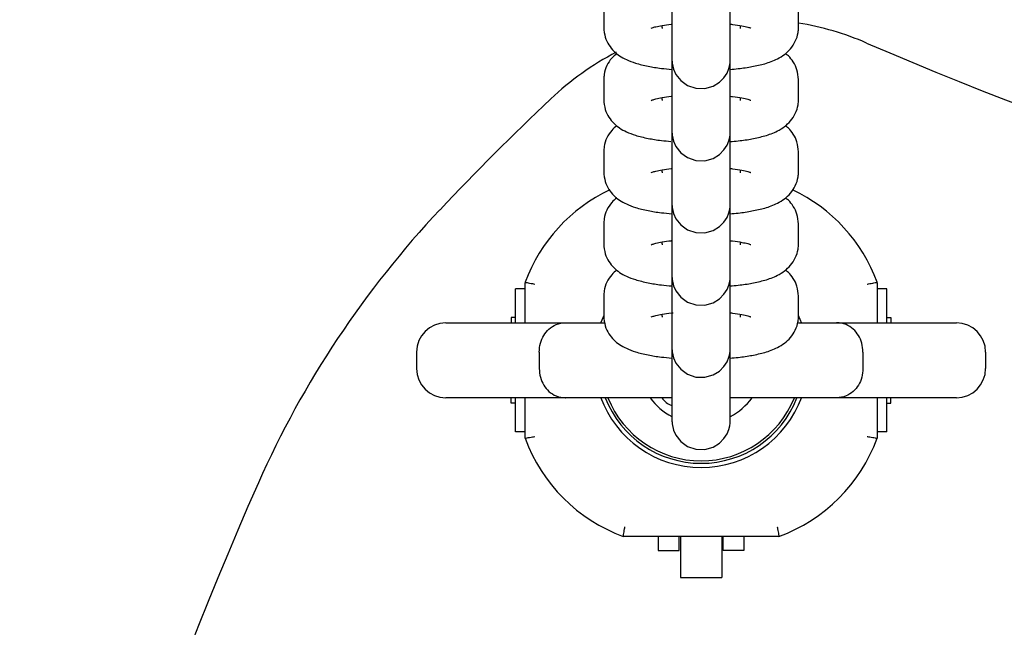
# Model space of a CAD drawing. Units: millimetres. Extents: x 526 to 1443, y 369 to 1608.
# Drawn here: x 839 to 850, y 627 to 633 of the extents above; entities that cross this region are included whole.
import ezdxf

# ---------------------------------------------------------------- set-up
doc = ezdxf.new("R2010")
doc.units = ezdxf.units.MM
doc.header["$LTSCALE"] = 100
doc.styles.add('SLDTEXTSTYLE0', font='TXT', dxfattribs={"width": 0.75})
doc.dimstyles.new('SLDDIMSTYLE3', dxfattribs={"dimtxt": 15.875, "dimasz": 8, "dimexe": 0, "dimexo": 0.0625, "dimgap": 3.96875, "dimtad": 2, "dimdec": 0, "dimrnd": 1e-09, "dimzin": 12, "dimdsep": 46, "dimtxsty": 'SLDTEXTSTYLE0', "dimblk1": 'DOT', "dimblk2": 'DOT', "dimsah": 1, "dimcen": 0.09, "dimse1": 1, "dimse2": 1, "dimadec": 0, "dimazin": 3, "dimtfac": 1, "dimtdec": 0, "dimtofl": 0, "dimtmove": 0, "dimatfit": 3, "dimldrblk": 'DOT', "dimfxl": 0, "dimfrac": 2, "dimtolj": 1, "dimtzin": 12, "dimarcsym": 0})

# ---------------------------------------------------------------- blocks, each defined once
blk = doc.blocks.new('_Dot')
at = {"color": 0, "linetype": 'ByBlock', "lineweight": -2}
blk.add_line((-0.5, 0), (-1, 0), dxfattribs=at)
at = {"color": 0, "linetype": 'ByBlock', "const_width": 0.5}
blk.add_lwpolyline([(-0.25, 0, 1), (0.25, 0, 1)], format="xyb", close=True, dxfattribs=at)
blk = doc.blocks.new('_D_4')
at = {"color": 7, "linetype": 'Continuous', "lineweight": 18}
blk.add_line((546.534, 572.418), (546.534, 1430.063), dxfattribs=at)
at = {"color": 7, "linetype": 'Continuous', "lineweight": 18, "xscale": 8, "yscale": 8}
for p, rotation in [((546.534, 1430.063), 90.0000000000004), ((546.534, 572.418), 270.0000000000004)]:
    blk.add_blockref('_Dot', p, dxfattribs=dict(at, rotation=rotation))
at = {"color": 7, "linetype": 'Continuous', "lineweight": 18, "insert": (526.07, 983.646), "char_height": 15.875, "attachment_point": 1, "rotation": 90, "style": 'SLDTEXTSTYLE0'}
blk.add_mtext('858', dxfattribs=at)

msp = doc.modelspace()

# ---------------------------------------------------------------- linework, layer by layer
at = {"color": 7, "linetype": 'Continuous', "lineweight": 25}
for p, q in [((845.437, 633.173), (845.437, 632.968)), ((847.437, 632.968), (847.437, 633.173)), ((846.037, 632.968), (846.037, 632.988)), ((846.037, 632.968), (846.037, 632.958)), ((846.837, 632.987), (846.837, 632.968)), ((846.837, 632.968), (846.837, 632.958)), ((847.436, 632.952), (847.437, 632.968)), ((846.137, 632.859), (846.137, 632.653)), ((846.737, 632.653), (846.737, 632.859)), ((845.437, 632.433), (845.437, 632.227)), ((847.437, 632.227), (847.437, 632.433)), ((846.037, 632.227), (846.037, 632.247)), ((846.837, 632.247), (846.837, 632.227)), ((846.037, 632.227), (846.037, 632.218)), ((846.837, 632.227), (846.837, 632.218)), ((847.436, 632.211), (847.437, 632.227)), ((846.137, 632.118), (846.137, 631.912)), ((846.737, 631.912), (846.737, 632.118)), ((845.437, 631.692), (845.437, 631.486)), ((847.437, 631.486), (847.437, 631.692)), ((846.037, 631.486), (846.037, 631.507)), ((846.037, 631.486), (846.037, 631.477)), ((846.837, 631.506), (846.837, 631.486)), ((846.837, 631.486), (846.837, 631.477)), ((847.436, 631.471), (847.437, 631.486)), ((846.137, 631.377), (846.137, 631.172)), ((846.737, 631.172), (846.737, 631.377)), ((845.437, 630.951), (845.437, 630.746)), ((847.437, 630.746), (847.437, 630.952)), ((846.037, 630.746), (846.037, 630.766)), ((846.037, 630.746), (846.037, 630.736)), ((846.837, 630.765), (846.837, 630.746)), ((846.837, 630.746), (846.837, 630.736)), ((847.436, 630.73), (847.437, 630.746)), ((846.137, 630.637), (846.137, 630.431)), ((846.737, 630.431), (846.737, 630.637)), ((844.629, 629.937), (844.629, 630.352)), ((848.244, 630.352), (848.244, 629.937)), ((844.529, 629.937), (844.529, 630.287)), ((844.629, 630.287), (844.529, 630.287)), ((848.344, 630.287), (848.244, 630.287)), ((848.344, 629.937), (848.344, 630.287)), ((845.437, 630.211), (845.437, 630.005)), ((847.437, 630.005), (847.437, 630.211)), ((846.037, 630.005), (846.037, 630.025)), ((846.837, 630.025), (846.837, 630.005)), ((847.47, 629.931), (847.436, 630.012)), ((843.814, 629.937), (845.046, 629.937)), ((844.487, 629.992), (844.487, 629.937)), ((844.529, 629.992), (844.487, 629.992)), ((845.046, 629.937), (845.452, 629.937)), ((846.037, 630.005), (846.037, 629.996)), ((846.837, 630.005), (846.837, 629.996)), ((847.436, 629.989), (847.437, 630.005)), ((847.438, 629.937), (847.828, 629.937)), ((847.828, 629.937), (849.059, 629.937)), ((848.344, 629.992), (848.387, 629.992)), ((848.387, 629.992), (848.387, 629.937)), ((846.137, 629.896), (846.137, 629.69)), ((846.737, 629.69), (846.737, 629.896)), ((843.514, 629.637), (843.514, 629.467)), ((844.774, 629.637), (844.774, 629.467)), ((848.099, 629.637), (848.099, 629.467)), ((849.359, 629.637), (849.359, 629.467)), ((845.046, 629.167), (843.814, 629.167)), ((844.487, 629.112), (844.487, 629.167)), ((844.529, 629.112), (844.487, 629.112)), ((844.529, 628.817), (844.529, 629.167)), ((844.629, 628.752), (844.629, 629.167)), ((846.138, 629.167), (845.046, 629.167)), ((846.137, 629.155), (846.137, 628.95)), ((847.828, 629.167), (846.736, 629.167)), ((846.737, 628.95), (846.737, 629.155)), ((849.059, 629.167), (847.828, 629.167)), ((848.244, 629.167), (848.244, 628.752)), ((848.344, 628.817), (848.344, 629.167)), ((848.344, 629.112), (848.387, 629.112)), ((848.387, 629.112), (848.387, 629.167)), ((844.629, 628.817), (844.529, 628.817)), ((848.344, 628.817), (848.244, 628.817)), ((846.224, 627.745), (845.637, 627.745)), ((845.997, 627.745), (845.997, 627.602)), ((846.212, 627.602), (846.212, 627.745)), ((846.649, 627.745), (846.224, 627.745)), ((846.224, 627.745), (846.224, 627.322)), ((847.237, 627.745), (846.649, 627.745)), ((846.649, 627.745), (846.649, 627.322)), ((846.662, 627.602), (846.662, 627.745)), ((846.877, 627.745), (846.877, 627.602)), ((845.997, 627.602), (846.212, 627.602)), ((846.877, 627.602), (846.662, 627.602)), ((846.224, 627.322), (846.649, 627.322))]:
    msp.add_line(p, q, dxfattribs=at)
at = {"color": 7, "linetype": 'Continuous', "lineweight": 25, "flags": 128}
for points in [[(846.137, 633.002), (846.137, 632.907), (846.137, 632.8), (846.137, 632.718), (846.137, 632.663), (846.137, 632.639), (846.137, 632.638), (846.137, 632.637), (846.137, 632.637), (846.137, 632.636), (846.137, 632.635), (846.137, 632.632), (846.138, 632.619), (846.139, 632.602), (846.154, 632.539), (846.178, 632.486), (846.229, 632.422), (846.298, 632.372), (846.382, 632.343), (846.475, 632.34), (846.561, 632.365), (846.626, 632.405), (846.672, 632.452), (846.704, 632.5), (846.722, 632.545), (846.732, 632.583), (846.736, 632.611), (846.737, 632.628), (846.737, 632.635), (846.737, 632.636), (846.737, 632.637), (846.737, 632.637), (846.737, 632.637), (846.737, 632.638), (846.737, 632.638), (846.737, 632.647), (846.737, 632.653), (846.737, 632.653)], [(846.137, 632.261), (846.137, 632.167), (846.137, 632.06), (846.137, 631.977), (846.137, 631.923), (846.137, 631.898), (846.137, 631.897), (846.137, 631.897), (846.137, 631.896), (846.137, 631.895), (846.137, 631.894), (846.137, 631.891), (846.138, 631.879), (846.139, 631.861), (846.154, 631.799), (846.178, 631.745), (846.229, 631.681), (846.298, 631.632), (846.382, 631.602), (846.475, 631.6), (846.561, 631.624), (846.626, 631.664), (846.672, 631.711), (846.704, 631.76), (846.722, 631.804), (846.732, 631.842), (846.736, 631.87), (846.737, 631.888), (846.737, 631.894), (846.737, 631.895), (846.737, 631.896), (846.737, 631.896), (846.737, 631.897), (846.737, 631.897), (846.737, 631.898), (846.737, 631.906), (846.737, 631.912), (846.737, 631.912)], [(846.137, 631.52), (846.137, 631.426), (846.137, 631.319), (846.137, 631.237), (846.137, 631.182), (846.137, 631.158), (846.137, 631.157), (846.137, 631.156), (846.137, 631.155), (846.137, 631.155), (846.137, 631.154), (846.137, 631.151), (846.138, 631.138), (846.139, 631.121), (846.154, 631.058), (846.178, 631.005), (846.229, 630.941), (846.298, 630.891), (846.382, 630.862), (846.475, 630.859), (846.561, 630.884), (846.626, 630.924), (846.672, 630.971), (846.704, 631.019), (846.722, 631.064), (846.732, 631.102), (846.736, 631.13), (846.737, 631.147), (846.737, 631.154), (846.737, 631.155), (846.737, 631.155), (846.737, 631.156), (846.737, 631.156), (846.737, 631.156), (846.737, 631.157), (846.737, 631.166), (846.737, 631.172), (846.737, 631.172)], [(846.137, 630.78), (846.137, 630.685), (846.137, 630.578), (846.137, 630.496), (846.137, 630.441), (846.137, 630.417), (846.137, 630.416), (846.137, 630.416), (846.137, 630.415), (846.137, 630.414), (846.137, 630.413), (846.137, 630.41), (846.138, 630.397), (846.139, 630.38), (846.154, 630.317), (846.178, 630.264), (846.229, 630.2), (846.298, 630.15), (846.382, 630.121), (846.475, 630.118), (846.561, 630.143), (846.626, 630.183), (846.672, 630.23), (846.704, 630.278), (846.722, 630.323), (846.732, 630.361), (846.736, 630.389), (846.737, 630.406), (846.737, 630.413), (846.737, 630.414), (846.737, 630.415), (846.737, 630.415), (846.737, 630.415), (846.737, 630.416), (846.737, 630.416), (846.737, 630.425), (846.737, 630.431), (846.737, 630.431)], [(845.437, 630.011), (845.407, 629.939), (845.404, 629.93)], [(846.137, 630.034), (846.137, 629.945), (846.137, 629.838), (846.137, 629.755), (846.137, 629.701), (846.137, 629.676), (846.137, 629.675), (846.137, 629.675), (846.137, 629.674), (846.137, 629.673), (846.137, 629.672), (846.137, 629.669), (846.138, 629.657), (846.139, 629.639), (846.154, 629.577), (846.178, 629.523), (846.229, 629.46), (846.298, 629.41), (846.382, 629.38), (846.475, 629.378), (846.561, 629.402), (846.626, 629.442), (846.672, 629.489), (846.704, 629.538), (846.722, 629.583), (846.732, 629.62), (846.736, 629.648), (846.737, 629.666), (846.737, 629.672), (846.737, 629.673), (846.737, 629.674), (846.737, 629.674), (846.737, 629.675), (846.737, 629.675), (846.737, 629.676), (846.737, 629.684), (846.737, 629.69), (846.737, 629.69)], [(846.137, 629.167), (846.137, 629.097), (846.137, 629.015), (846.137, 628.96), (846.137, 628.936), (846.137, 628.935), (846.137, 628.934), (846.137, 628.933), (846.137, 628.933), (846.137, 628.932), (846.137, 628.929), (846.138, 628.916), (846.139, 628.899), (846.154, 628.836), (846.178, 628.783), (846.229, 628.719), (846.298, 628.669), (846.382, 628.64), (846.475, 628.637), (846.561, 628.662), (846.626, 628.702), (846.672, 628.749), (846.704, 628.797), (846.722, 628.842), (846.732, 628.88), (846.736, 628.908), (846.737, 628.925), (846.737, 628.932), (846.737, 628.933), (846.737, 628.933), (846.737, 628.934), (846.737, 628.934), (846.737, 628.934), (846.737, 628.935), (846.737, 628.944), (846.737, 628.95), (846.737, 628.95)]]:
    msp.add_lwpolyline(points, dxfattribs=at)
at = {"color": 7, "linetype": 'Continuous', "lineweight": 25}
for centre, radius, start, end in [((846.951, 630.052), 3, 66.7157, 80.6842), ((863.937, 669.522), 39.97, 246.7157, 293.2843), ((846.951, 630.052), 3, 117.5192, 133.3397), ((863.937, 612.052), 27.749, 133.3397, 136.6603), ((846.225, 629.765), 1.7, 115.32, 159.7756), ((846.649, 629.765), 1.7, 20.2244, 64.7015), ((851.028, 624.234), 10, 136.6603, 156.0433), ((843.814, 629.637), 0.3, 90, 180), ((849.059, 629.637), 0.3, 0, 90), ((843.814, 629.467), 0.3, 180, 270), ((849.059, 629.467), 0.3, 270, 360), ((846.437, 629.552), 1.1, 200.0347, 339.8944), ((846.437, 629.552), 1.057, 201.3501, 338.6499), ((846.437, 629.552), 1.032, 201.8934, 338.1066), ((846.437, 629.552), 0.65, 216.3209, 242.4556), ((846.233, 629.317), 0.25, 216.8493, 247.1234), ((846.437, 629.552), 0.65, 297.4923, 323.6791), ((846.225, 629.34), 1.7, 200.2244, 249.7756), ((846.649, 629.34), 1.7, 290.2244, 339.7756), ((878.444, 612.052), 40, 156.0433, 203.9567)]:
    msp.add_arc(centre, radius, start, end, dxfattribs=at)
for points, knots in [([(846.137, 633.742), (846.137, 633.719), (846.137, 633.648), (846.137, 633.522), (846.137, 633.374), (846.137, 633.233), (846.137, 633.106), (846.137, 632.999), (846.137, 632.917), (846.137, 632.876), (846.137, 632.862), (846.137, 632.859)], [0, 0, 0, 0, 0.064963, 0.193706, 0.322449, 0.451192, 0.579935, 0.708677, 0.837418, 0.966154, 1, 1, 1, 1]), ([(846.737, 632.859), (846.737, 632.865), (846.737, 632.883), (846.737, 632.936), (846.737, 633.025), (846.737, 633.137), (846.737, 633.259), (846.737, 633.345), (846.737, 633.383)], [0, 0, 0, 0, 0.098425, 0.286514, 0.474809, 0.663093, 0.851376, 1, 1, 1, 1]), ([(845.437, 632.968), (845.44, 632.934), (845.446, 632.869), (845.487, 632.786), (845.54, 632.722), (845.602, 632.672), (845.676, 632.632), (845.769, 632.598), (845.887, 632.569), (846.013, 632.548), (846.1, 632.54), (846.137, 632.537)], [0, 0, 0, 0, 0.099386, 0.188553, 0.273751, 0.36158, 0.46083, 0.588119, 0.748365, 0.894507, 1, 1, 1, 1]), ([(845.924, 632.96), (845.924, 632.96), (845.92, 632.958), (845.935, 632.965), (845.972, 632.975), (846.039, 632.989), (846.097, 632.998), (846.135, 633.002), (846.137, 633.002)], [0, 0, 0, 0, 0.015629, 0.206265, 0.429912, 0.690865, 0.983113, 1, 1, 1, 1]), ([(846.137, 633.002), (846.137, 632.978), (846.137, 632.907), (846.137, 632.781), (846.137, 632.633), (846.137, 632.492), (846.137, 632.366), (846.137, 632.258), (846.137, 632.176), (846.137, 632.135), (846.137, 632.121), (846.137, 632.118)], [0, 0, 0, 0, 0.064963, 0.193706, 0.322449, 0.451192, 0.579935, 0.708677, 0.837418, 0.966154, 1, 1, 1, 1]), ([(846.737, 633.001), (846.745, 633.001), (846.791, 632.996), (846.855, 632.985), (846.917, 632.972), (846.948, 632.961), (846.948, 632.961), (846.948, 632.961)], [0, 0, 0, 0, 0.06474, 0.384076, 0.647065, 0.874324, 1, 1, 1, 1]), ([(846.737, 632.537), (846.764, 632.54), (846.844, 632.546), (846.964, 632.565), (847.099, 632.595), (847.204, 632.634), (847.292, 632.686), (847.357, 632.746), (847.408, 632.823), (847.434, 632.9), (847.436, 632.95), (847.437, 632.968)], [0, 0, 0, 0, 0.078484, 0.228185, 0.385389, 0.563053, 0.667756, 0.761554, 0.854752, 0.948122, 1, 1, 1, 1]), ([(845.569, 632.699), (845.552, 632.684), (845.513, 632.651), (845.466, 632.578), (845.44, 632.5), (845.438, 632.45), (845.437, 632.433)], [0, 0, 0, 0, 0.2446014, 0.5398535, 0.8356516, 1, 1, 1, 1]), ([(846.137, 632.653), (846.137, 632.648), (846.137, 632.642), (846.137, 632.639), (846.137, 632.639), (846.137, 632.638)], [0, 0, 0, 0, 0.591745, 0.873757, 1, 1, 1, 1]), ([(847.437, 632.433), (847.434, 632.467), (847.428, 632.532), (847.387, 632.614), (847.343, 632.67), (847.313, 632.692), (847.303, 632.7)], [0, 0, 0, 0, 0.312527, 0.592924, 0.860836, 1, 1, 1, 1]), ([(846.737, 632.118), (846.737, 632.124), (846.737, 632.142), (846.737, 632.195), (846.737, 632.284), (846.737, 632.397), (846.737, 632.517), (846.737, 632.602), (846.737, 632.639)], [0, 0, 0, 0, 0.098877, 0.287827, 0.476985, 0.666132, 0.855278, 1, 1, 1, 1]), ([(845.924, 632.219), (845.924, 632.219), (845.92, 632.217), (845.935, 632.224), (845.972, 632.234), (846.039, 632.248), (846.097, 632.258), (846.135, 632.261), (846.137, 632.261)], [0, 0, 0, 0, 0.015629, 0.206265, 0.429912, 0.690865, 0.983113, 1, 1, 1, 1]), ([(846.137, 632.261), (846.137, 632.237), (846.137, 632.166), (846.137, 632.04), (846.137, 631.892), (846.137, 631.752), (846.137, 631.625), (846.137, 631.518), (846.137, 631.436), (846.137, 631.394), (846.137, 631.38), (846.137, 631.377)], [0, 0, 0, 0, 0.064963, 0.193706, 0.322449, 0.451192, 0.579935, 0.708677, 0.837418, 0.966154, 1, 1, 1, 1]), ([(846.737, 632.261), (846.745, 632.26), (846.791, 632.256), (846.855, 632.245), (846.917, 632.231), (846.948, 632.22), (846.948, 632.22), (846.948, 632.22)], [0, 0, 0, 0, 0.06474, 0.384076, 0.647065, 0.874324, 1, 1, 1, 1]), ([(845.437, 632.227), (845.44, 632.193), (845.446, 632.128), (845.487, 632.045), (845.54, 631.981), (845.602, 631.932), (845.676, 631.892), (845.769, 631.857), (845.887, 631.829), (846.01, 631.808), (846.093, 631.801), (846.126, 631.798)], [0, 0, 0, 0, 0.100473, 0.190616, 0.276745, 0.365535, 0.465871, 0.594552, 0.756551, 0.904292, 1, 1, 1, 1]), ([(846.737, 631.797), (846.764, 631.799), (846.844, 631.805), (846.964, 631.824), (847.099, 631.855), (847.204, 631.893), (847.292, 631.945), (847.357, 632.005), (847.408, 632.082), (847.434, 632.16), (847.436, 632.209), (847.437, 632.227)], [0, 0, 0, 0, 0.0785297, 0.2282236, 0.3854197, 0.5630748, 0.6677723, 0.7615658, 0.8547593, 0.948125, 1, 1, 1, 1]), ([(845.571, 631.96), (845.553, 631.945), (845.514, 631.911), (845.466, 631.837), (845.44, 631.759), (845.438, 631.71), (845.437, 631.692)], [0, 0, 0, 0, 0.250732, 0.543588, 0.836985, 1, 1, 1, 1]), ([(847.437, 631.692), (847.434, 631.726), (847.428, 631.791), (847.387, 631.873), (847.343, 631.929), (847.313, 631.952), (847.303, 631.959)], [0, 0, 0, 0, 0.312527, 0.592924, 0.860836, 1, 1, 1, 1]), ([(846.137, 631.912), (846.137, 631.908), (846.137, 631.901), (846.137, 631.898), (846.137, 631.898), (846.137, 631.898)], [0, 0, 0, 0, 0.591745, 0.873757, 1, 1, 1, 1]), ([(846.737, 631.377), (846.737, 631.384), (846.737, 631.402), (846.737, 631.455), (846.737, 631.543), (846.737, 631.656), (846.737, 631.776), (846.737, 631.861), (846.737, 631.898)], [0, 0, 0, 0, 0.098877, 0.287827, 0.476985, 0.666132, 0.855278, 1, 1, 1, 1]), ([(845.437, 631.486), (845.44, 631.452), (845.446, 631.388), (845.487, 631.305), (845.54, 631.24), (845.602, 631.191), (845.676, 631.151), (845.769, 631.116), (845.887, 631.088), (846.013, 631.067), (846.1, 631.059), (846.137, 631.056)], [0, 0, 0, 0, 0.099382, 0.188546, 0.27374, 0.361566, 0.460812, 0.588096, 0.748335, 0.894472, 1, 1, 1, 1]), ([(845.924, 631.479), (845.924, 631.479), (845.92, 631.477), (845.935, 631.484), (845.972, 631.494), (846.039, 631.507), (846.097, 631.517), (846.135, 631.52), (846.137, 631.52)], [0, 0, 0, 0, 0.015631, 0.206298, 0.429983, 0.690978, 0.983274, 1, 1, 1, 1]), ([(846.137, 631.52), (846.137, 631.497), (846.137, 631.426), (846.137, 631.3), (846.137, 631.152), (846.137, 631.011), (846.137, 630.884), (846.137, 630.777), (846.137, 630.695), (846.137, 630.654), (846.137, 630.64), (846.137, 630.637)], [0, 0, 0, 0, 0.0649627, 0.1937058, 0.3224491, 0.4511922, 0.5799351, 0.7086774, 0.8374182, 0.9661542, 1, 1, 1, 1]), ([(846.737, 631.52), (846.745, 631.519), (846.791, 631.515), (846.855, 631.504), (846.917, 631.49), (846.948, 631.48), (846.948, 631.48), (846.948, 631.48)], [0, 0, 0, 0, 0.064896, 0.384179, 0.647123, 0.874345, 1, 1, 1, 1]), ([(846.737, 631.056), (846.764, 631.058), (846.844, 631.065), (846.964, 631.084), (847.099, 631.114), (847.204, 631.152), (847.292, 631.205), (847.357, 631.264), (847.408, 631.341), (847.434, 631.419), (847.436, 631.469), (847.437, 631.486)], [0, 0, 0, 0, 0.078484, 0.228185, 0.385389, 0.563053, 0.667756, 0.761554, 0.854752, 0.948122, 1, 1, 1, 1]), ([(845.571, 631.219), (845.553, 631.204), (845.514, 631.171), (845.466, 631.096), (845.44, 631.019), (845.438, 630.969), (845.437, 630.951)], [0, 0, 0, 0, 0.2507321, 0.5435881, 0.8369854, 1, 1, 1, 1]), ([(846.137, 631.172), (846.137, 631.167), (846.137, 631.16), (846.137, 631.157), (846.137, 631.157), (846.137, 631.157)], [0, 0, 0, 0, 0.591745, 0.873757, 1, 1, 1, 1]), ([(846.737, 630.637), (846.737, 630.643), (846.737, 630.661), (846.737, 630.714), (846.737, 630.803), (846.737, 630.916), (846.737, 631.035), (846.737, 631.12), (846.737, 631.156)], [0, 0, 0, 0, 0.098981, 0.288132, 0.47749, 0.666838, 0.856183, 1, 1, 1, 1]), ([(847.437, 630.952), (847.434, 630.986), (847.428, 631.05), (847.387, 631.133), (847.343, 631.188), (847.313, 631.211), (847.303, 631.219)], [0, 0, 0, 0, 0.312527, 0.592924, 0.860836, 1, 1, 1, 1]), ([(845.437, 630.746), (845.44, 630.712), (845.446, 630.647), (845.487, 630.564), (845.54, 630.5), (845.602, 630.45), (845.676, 630.41), (845.769, 630.376), (845.887, 630.347), (846.013, 630.326), (846.1, 630.318), (846.137, 630.315)], [0, 0, 0, 0, 0.099386, 0.188553, 0.273751, 0.36158, 0.46083, 0.588119, 0.748365, 0.894507, 1, 1, 1, 1]), ([(845.924, 630.738), (845.924, 630.738), (845.92, 630.736), (845.935, 630.743), (845.972, 630.753), (846.039, 630.767), (846.097, 630.776), (846.135, 630.78), (846.137, 630.78)], [0, 0, 0, 0, 0.015627, 0.206245, 0.429871, 0.690799, 0.983019, 1, 1, 1, 1]), ([(846.137, 630.78), (846.137, 630.756), (846.137, 630.685), (846.137, 630.559), (846.137, 630.411), (846.137, 630.27), (846.137, 630.144), (846.137, 630.037), (846.137, 629.954), (846.137, 629.913), (846.137, 629.899), (846.137, 629.896)], [0, 0, 0, 0, 0.064963, 0.193706, 0.322449, 0.451192, 0.579935, 0.708677, 0.837418, 0.966154, 1, 1, 1, 1]), ([(846.737, 630.779), (846.745, 630.779), (846.791, 630.775), (846.855, 630.763), (846.917, 630.75), (846.948, 630.739), (846.948, 630.739), (846.948, 630.739)], [0, 0, 0, 0, 0.06474, 0.384076, 0.647065, 0.874324, 1, 1, 1, 1]), ([(846.737, 630.315), (846.764, 630.318), (846.844, 630.324), (846.964, 630.343), (847.099, 630.374), (847.204, 630.412), (847.292, 630.464), (847.357, 630.524), (847.408, 630.601), (847.434, 630.679), (847.436, 630.728), (847.437, 630.746)], [0, 0, 0, 0, 0.078484, 0.228185, 0.385389, 0.563053, 0.667756, 0.761554, 0.854752, 0.948122, 1, 1, 1, 1]), ([(845.571, 630.479), (845.553, 630.463), (845.514, 630.43), (845.466, 630.356), (845.44, 630.278), (845.438, 630.228), (845.437, 630.211)], [0, 0, 0, 0, 0.2507321, 0.5435881, 0.8369854, 1, 1, 1, 1]), ([(846.137, 630.431), (846.137, 630.427), (846.137, 630.42), (846.137, 630.417), (846.137, 630.417), (846.137, 630.416)], [0, 0, 0, 0, 0.591745, 0.873757, 1, 1, 1, 1]), ([(846.737, 629.896), (846.737, 629.902), (846.737, 629.92), (846.737, 629.973), (846.737, 630.062), (846.737, 630.175), (846.737, 630.295), (846.737, 630.38), (846.737, 630.417)], [0, 0, 0, 0, 0.098877, 0.287827, 0.476985, 0.666132, 0.855278, 1, 1, 1, 1]), ([(847.437, 630.211), (847.434, 630.245), (847.428, 630.31), (847.387, 630.392), (847.343, 630.448), (847.313, 630.47), (847.303, 630.478)], [0, 0, 0, 0, 0.312527, 0.592924, 0.860836, 1, 1, 1, 1]), ([(844.629, 630.352), (844.631, 630.352), (844.633, 630.352), (844.649, 630.349), (844.674, 630.344), (844.702, 630.339), (844.721, 630.336), (844.729, 630.334), (844.729, 630.334)], [0, 0, 0, 0, 0.21045, 0.420849, 0.632678, 0.847651, 0.993278, 1, 1, 1, 1]), ([(848.144, 630.334), (848.145, 630.334), (848.153, 630.336), (848.172, 630.339), (848.2, 630.344), (848.224, 630.349), (848.241, 630.352), (848.243, 630.352), (848.244, 630.352)], [0, 0, 0, 0, 0.006722, 0.152349, 0.367322, 0.579151, 0.78955, 1, 1, 1, 1]), ([(845.924, 629.997), (845.924, 629.997), (845.92, 629.995), (845.935, 630.002), (845.972, 630.012), (846.039, 630.026), (846.101, 630.036), (846.143, 630.04), (846.149, 630.04)], [0, 0, 0, 0, 0.015147, 0.199901, 0.416649, 0.66955, 0.952783, 1, 1, 1, 1]), ([(846.137, 630.034), (846.137, 630.012), (846.137, 629.943), (846.137, 629.818), (846.137, 629.67), (846.137, 629.53), (846.137, 629.403), (846.137, 629.296), (846.137, 629.214), (846.137, 629.172), (846.137, 629.158), (846.137, 629.155)], [0, 0, 0, 0, 0.0605176, 0.1898727, 0.319228, 0.4485832, 0.5779381, 0.7072924, 0.8366453, 0.9659933, 1, 1, 1, 1]), ([(846.737, 630.039), (846.745, 630.038), (846.791, 630.034), (846.855, 630.023), (846.917, 630.009), (846.948, 629.998), (846.948, 629.998), (846.948, 629.998)], [0, 0, 0, 0, 0.06474, 0.384076, 0.647065, 0.874324, 1, 1, 1, 1]), ([(844.774, 629.637), (844.777, 629.668), (844.782, 629.729), (844.819, 629.811), (844.874, 629.878), (844.952, 629.926), (845.012, 629.937), (845.046, 629.937), (845.046, 629.937)], [0, 0, 0, 0, 0.178421, 0.356557, 0.542195, 0.74897, 0.99779, 1, 1, 1, 1]), ([(845.437, 630.005), (845.44, 629.971), (845.446, 629.906), (845.487, 629.823), (845.54, 629.759), (845.602, 629.71), (845.676, 629.67), (845.769, 629.635), (845.887, 629.607), (846.013, 629.586), (846.1, 629.578), (846.137, 629.575)], [0, 0, 0, 0, 0.099386, 0.188553, 0.273751, 0.36158, 0.46083, 0.588119, 0.748365, 0.894507, 1, 1, 1, 1]), ([(846.737, 629.575), (846.764, 629.577), (846.844, 629.584), (846.964, 629.602), (847.099, 629.633), (847.204, 629.671), (847.292, 629.724), (847.357, 629.783), (847.408, 629.86), (847.434, 629.938), (847.436, 629.987), (847.437, 630.005)], [0, 0, 0, 0, 0.078484, 0.228185, 0.385389, 0.563053, 0.667756, 0.761554, 0.854752, 0.948122, 1, 1, 1, 1]), ([(848.099, 629.637), (848.097, 629.668), (848.092, 629.729), (848.055, 629.811), (848, 629.878), (847.922, 629.926), (847.861, 629.937), (847.828, 629.937), (847.828, 629.937)], [0, 0, 0, 0, 0.178421, 0.356557, 0.542195, 0.74897, 0.99779, 1, 1, 1, 1]), ([(846.137, 629.69), (846.137, 629.686), (846.137, 629.679), (846.137, 629.676), (846.137, 629.676), (846.137, 629.676)], [0, 0, 0, 0, 0.591745, 0.873757, 1, 1, 1, 1]), ([(846.737, 629.155), (846.737, 629.162), (846.737, 629.18), (846.737, 629.233), (846.737, 629.321), (846.737, 629.434), (846.737, 629.554), (846.737, 629.639), (846.737, 629.676)], [0, 0, 0, 0, 0.098877, 0.287827, 0.476985, 0.666132, 0.855278, 1, 1, 1, 1]), ([(844.774, 629.467), (844.777, 629.437), (844.782, 629.376), (844.819, 629.294), (844.874, 629.227), (844.952, 629.179), (845.012, 629.168), (845.046, 629.167), (845.046, 629.167)], [0, 0, 0, 0, 0.178421, 0.356557, 0.542195, 0.74897, 0.99779, 1, 1, 1, 1]), ([(848.099, 629.467), (848.097, 629.437), (848.092, 629.376), (848.055, 629.294), (848, 629.227), (847.922, 629.179), (847.861, 629.168), (847.828, 629.167), (847.828, 629.167)], [0, 0, 0, 0, 0.178421, 0.356557, 0.542195, 0.74897, 0.99779, 1, 1, 1, 1]), ([(846.137, 628.95), (846.137, 628.945), (846.137, 628.939), (846.137, 628.936), (846.137, 628.935), (846.137, 628.935)], [0, 0, 0, 0, 0.591745, 0.873757, 1, 1, 1, 1]), ([(844.629, 628.752), (844.631, 628.753), (844.633, 628.753), (844.649, 628.756), (844.674, 628.761), (844.702, 628.766), (844.721, 628.769), (844.729, 628.771), (844.729, 628.771)], [0, 0, 0, 0, 0.21045, 0.420849, 0.632678, 0.847651, 0.993278, 1, 1, 1, 1]), ([(848.144, 628.771), (848.145, 628.771), (848.153, 628.769), (848.172, 628.766), (848.2, 628.761), (848.224, 628.756), (848.241, 628.753), (848.243, 628.753), (848.244, 628.752)], [0, 0, 0, 0, 0.006722, 0.152349, 0.367322, 0.579151, 0.78955, 1, 1, 1, 1]), ([(845.637, 627.745), (845.637, 627.746), (845.637, 627.748), (845.641, 627.765), (845.645, 627.79), (845.65, 627.818), (845.654, 627.837), (845.655, 627.845), (845.655, 627.845)], [0, 0, 0, 0, 0.21045, 0.420849, 0.632678, 0.847651, 0.993278, 1, 1, 1, 1]), ([(847.219, 627.845), (847.219, 627.845), (847.22, 627.837), (847.224, 627.818), (847.229, 627.79), (847.233, 627.765), (847.236, 627.748), (847.237, 627.746), (847.237, 627.745)], [0, 0, 0, 0, 0.0067221, 0.1523492, 0.3673216, 0.5791506, 0.7895504, 1, 1, 1, 1])]:
    msp.add_open_spline(points, degree=3, knots=knots, dxfattribs=at)

# ---------------------------------------------------------------- dimensions: what is measured, and where the dimension line sits
at = {"color": 7, "linetype": 'Continuous', "lineweight": 18}
dim = msp.add_linear_dim(base=(546.534, 572.418), p1=(1181.463, 1430.063), p2=(803.425, 572.418), angle=90, dimstyle='SLDDIMSTYLE3', dxfattribs=at)
dim.commit()
dim.dimension.update_dxf_attribs({"geometry": '_D_4', "text_midpoint": (546.534, 1001.241), "dimtype": 160})

doc.saveas('drawing.dxf')
